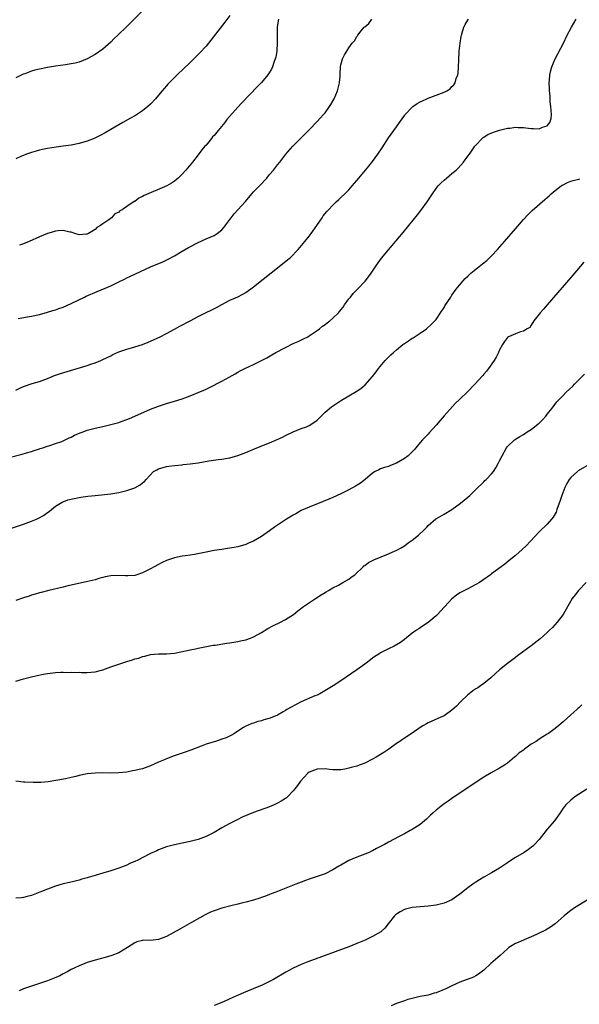
# Model space of a CAD drawing. Units: inches. Extents: x 2622000 to 2625000, y 1488000 to 1491000.
# Drawn here: x 2622996 to 2623137, y 1488339 to 1488587 of the extents above; entities that cross this region are included whole.
import ezdxf

# ---------------------------------------------------------------- set-up
doc = ezdxf.new("R2010")
doc.units = ezdxf.units.IN
doc.header["$MEASUREMENT"] = 0
doc.layers.add('LD26221488_10ft', color=254, linetype='Continuous')

msp = doc.modelspace()

# ---------------------------------------------------------------- linework, layer by layer
at = {"layer": 'LD26221488_10ft'}
for points, elevation in [([(2623027, 1488589.11), (2623023, 1488585.23), (2623020.77, 1488583), (2623019.86, 1488582.14), (2623019, 1488581.24), (2623017, 1488579.51), (2623015, 1488578.13), (2623013.04, 1488577), (2623011, 1488576.19), (2623009.97, 1488575.97), (2623009, 1488575.74), (2623007.56, 1488575.56), (2623005, 1488575.21), (2623003, 1488574.85), (2623001, 1488574.43), (2622999.85, 1488574.15), (2622999, 1488573.9), (2622997.27, 1488573.27), (2622996.86, 1488573.14), (2622995, 1488572.28)], 9990), ([(2623049, 1488587.96), (2623047.69, 1488586.31), (2623044.24, 1488581.76), (2623043.63, 1488581), (2623043, 1488580.26), (2623041.45, 1488578.55), (2623040.46, 1488577.54), (2623039, 1488576.08), (2623035.68, 1488573), (2623035, 1488572.34), (2623033.68, 1488571), (2623033.35, 1488570.65), (2623033, 1488570.22), (2623032.41, 1488569.59), (2623031.91, 1488569), (2623031, 1488567.87), (2623030.23, 1488567), (2623029, 1488565.65), (2623028.32, 1488565), (2623027, 1488563.93), (2623025.21, 1488562.79), (2623023.94, 1488562.06), (2623021.98, 1488561), (2623019, 1488559.23), (2623017.58, 1488558.42), (2623016.26, 1488557.74), (2623014.78, 1488557), (2623013, 1488556.3), (2623011, 1488555.68), (2623009, 1488555.28), (2623007, 1488555), (2623005.23, 1488554.77), (2623003, 1488554.45), (2623001.79, 1488554.21), (2623001, 1488554.03), (2623000.2, 1488553.8), (2622999, 1488553.44), (2622997.75, 1488553), (2622997, 1488552.71), (2622996.48, 1488552.48), (2622995, 1488551.87)], 10000), ([(2622993, 1488476.43), (2622996.62, 1488477.38), (2622997.7, 1488477.7), (2622999, 1488478.1), (2622999.65, 1488478.35), (2623001, 1488478.74), (2623001.18, 1488478.82), (2623001.81, 1488479), (2623003, 1488479.4), (2623003.57, 1488479.57), (2623005, 1488480.08), (2623006.62, 1488480.62), (2623007, 1488480.77), (2623007.5, 1488481), (2623008.5, 1488481.5), (2623009, 1488481.68), (2623009.83, 1488482.17), (2623011.25, 1488482.75), (2623012, 1488483), (2623013, 1488483.41), (2623015, 1488483.93), (2623017, 1488484.36), (2623019, 1488484.83), (2623019.66, 1488485), (2623021, 1488485.4), (2623021.63, 1488485.63), (2623023, 1488486.09), (2623023.66, 1488486.34), (2623025.07, 1488486.93), (2623029, 1488488.71), (2623031, 1488489.51), (2623033, 1488490.18), (2623035, 1488490.76), (2623037, 1488491.37), (2623039, 1488492.09), (2623041, 1488492.91), (2623042.46, 1488493.54), (2623043, 1488493.81), (2623043.83, 1488494.17), (2623047, 1488495.81), (2623048.83, 1488496.83), (2623050.35, 1488497.65), (2623051, 1488498.05), (2623051.63, 1488498.37), (2623052.78, 1488499), (2623055, 1488500.03), (2623058.3, 1488501.7), (2623059.6, 1488502.4), (2623060.63, 1488503), (2623063, 1488504.3), (2623065, 1488505.29), (2623066.2, 1488505.8), (2623067.57, 1488506.43), (2623068.68, 1488507), (2623069, 1488507.19), (2623071, 1488508.58), (2623071.56, 1488509), (2623072.35, 1488509.65), (2623073, 1488510.06), (2623073.52, 1488510.48), (2623074.22, 1488511), (2623075, 1488511.63), (2623076.37, 1488513), (2623076.66, 1488513.34), (2623077.53, 1488514.47), (2623077.88, 1488515), (2623079, 1488516.54), (2623079.38, 1488517), (2623080.09, 1488517.91), (2623081.18, 1488519), (2623083.09, 1488521), (2623083.93, 1488522.07), (2623084.63, 1488523), (2623085, 1488523.53), (2623085.97, 1488525), (2623087.24, 1488526.76), (2623089, 1488528.9), (2623092.7, 1488533.3), (2623094.11, 1488535), (2623096.3, 1488537.7), (2623097.17, 1488538.83), (2623098.76, 1488541), (2623100.05, 1488543), (2623101, 1488544.36), (2623101.5, 1488545), (2623102.24, 1488545.76), (2623103, 1488546.46), (2623103.64, 1488547), (2623105, 1488548.1), (2623106.04, 1488549), (2623106.52, 1488549.48), (2623107.87, 1488551), (2623109, 1488552.52), (2623109.38, 1488553), (2623110.79, 1488555), (2623111, 1488555.27), (2623112.6, 1488557), (2623112.82, 1488557.18), (2623114.06, 1488557.94), (2623115.43, 1488558.57), (2623117, 1488559.09), (2623119, 1488559.56), (2623119.59, 1488559.59), (2623121, 1488559.79), (2623121.72, 1488559.72), (2623123, 1488559.73), (2623123.64, 1488559.64), (2623125, 1488559.5), (2623125.52, 1488559.52), (2623127, 1488559.41), (2623127.82, 1488559.82), (2623129, 1488560.19), (2623129.65, 1488561), (2623130.01, 1488561.99), (2623130.08, 1488563), (2623129.98, 1488563.98), (2623129.95, 1488565), (2623129.78, 1488566.22), (2623129.72, 1488567), (2623129.72, 1488567.72), (2623129.55, 1488569), (2623129.59, 1488569.59), (2623129.5, 1488571), (2623129.58, 1488571.58), (2623129.66, 1488573), (2623129.9, 1488574.1), (2623130.17, 1488575), (2623131.01, 1488577), (2623133.09, 1488581), (2623134.08, 1488583), (2623135.11, 1488585), (2623136.3, 1488587)], 10040), ([(2622995, 1488493.56), (2622996.01, 1488493.99), (2622997, 1488494.42), (2622999.19, 1488495.19), (2623001, 1488495.74), (2623003, 1488496.47), (2623004.79, 1488497.21), (2623006.26, 1488497.74), (2623013, 1488499.77), (2623014.18, 1488500.18), (2623015, 1488500.44), (2623016.45, 1488501), (2623017, 1488501.23), (2623019, 1488502.2), (2623019.52, 1488502.48), (2623021, 1488503.17), (2623023, 1488503.87), (2623024.22, 1488504.22), (2623025, 1488504.42), (2623026.97, 1488505.03), (2623028.39, 1488505.61), (2623029.78, 1488506.22), (2623031.43, 1488507), (2623033, 1488507.8), (2623035, 1488508.89), (2623036.35, 1488509.65), (2623039, 1488511.01), (2623041, 1488512.06), (2623043, 1488513.07), (2623044.31, 1488513.69), (2623045.63, 1488514.37), (2623047, 1488515.13), (2623049, 1488516.2), (2623051, 1488517.09), (2623052.25, 1488517.75), (2623053, 1488518.18), (2623055, 1488519.61), (2623061.89, 1488525), (2623063.58, 1488526.42), (2623064.25, 1488527), (2623066.19, 1488529), (2623067.87, 1488531), (2623069, 1488532.38), (2623069.49, 1488533), (2623070.91, 1488535), (2623072.23, 1488537), (2623072.55, 1488537.45), (2623073.43, 1488538.57), (2623073.83, 1488539), (2623075, 1488540.18), (2623075.84, 1488541), (2623076.44, 1488541.56), (2623077, 1488542.06), (2623078.01, 1488543), (2623079, 1488543.98), (2623079.87, 1488545), (2623081, 1488546.37), (2623081.48, 1488547), (2623084.03, 1488549.97), (2623085, 1488551.17), (2623086.31, 1488553), (2623087.39, 1488554.61), (2623089, 1488557.1), (2623090.37, 1488559), (2623091, 1488559.91), (2623091.8, 1488561), (2623093.12, 1488562.88), (2623093.21, 1488563), (2623095, 1488564.88), (2623095.13, 1488565), (2623096.25, 1488565.75), (2623097, 1488566.16), (2623097.53, 1488566.47), (2623098.67, 1488567), (2623099, 1488567.13), (2623103, 1488568.65), (2623103.73, 1488569), (2623104.51, 1488569.49), (2623105, 1488570.03), (2623105.49, 1488570.51), (2623105.76, 1488571), (2623106.09, 1488572.09), (2623106.45, 1488573), (2623106.54, 1488573.46), (2623106.68, 1488575), (2623106.72, 1488576.72), (2623106.85, 1488579), (2623107.05, 1488581), (2623107.3, 1488582.7), (2623107.38, 1488583), (2623107.6, 1488583.6), (2623107.99, 1488585), (2623108.3, 1488585.7), (2623109, 1488586.81), (2623109.14, 1488587)], 10030), ([(2622995.6, 1488511.6), (2622998, 1488512), (2622999, 1488512.15), (2623001, 1488512.61), (2623003, 1488513.16), (2623004.4, 1488513.6), (2623005, 1488513.76), (2623005.9, 1488514.1), (2623007, 1488514.47), (2623009, 1488515.36), (2623012.31, 1488517), (2623012.78, 1488517.22), (2623015.58, 1488518.42), (2623019, 1488519.86), (2623021, 1488520.82), (2623022.46, 1488521.54), (2623023, 1488521.84), (2623025, 1488522.8), (2623029, 1488524.57), (2623032.1, 1488525.9), (2623033.45, 1488526.55), (2623035, 1488527.41), (2623037, 1488528.58), (2623038.55, 1488529.45), (2623041, 1488530.74), (2623043, 1488531.67), (2623045, 1488532.55), (2623045.78, 1488533), (2623047, 1488533.94), (2623047.49, 1488534.51), (2623049, 1488536.51), (2623049.34, 1488537), (2623050.06, 1488537.94), (2623052.9, 1488541.1), (2623054.55, 1488543), (2623055, 1488543.49), (2623056.46, 1488545), (2623058.32, 1488547), (2623059, 1488547.87), (2623059.97, 1488549), (2623061, 1488550.34), (2623061.56, 1488551), (2623063.15, 1488553), (2623064.86, 1488555), (2623066.78, 1488557), (2623069, 1488559.17), (2623071, 1488561.21), (2623072.62, 1488563), (2623073, 1488563.44), (2623074.16, 1488565), (2623074.49, 1488565.51), (2623075.31, 1488567), (2623076.14, 1488569), (2623076.61, 1488571), (2623076.79, 1488572.79), (2623076.79, 1488573), (2623076.77, 1488573.23), (2623076.92, 1488575), (2623077, 1488575.52), (2623077.39, 1488577), (2623077.93, 1488578.07), (2623078.45, 1488579), (2623079, 1488579.83), (2623079.81, 1488581), (2623080.41, 1488581.59), (2623081, 1488582.67), (2623081.16, 1488582.84), (2623081.23, 1488583), (2623082.11, 1488584.11), (2623082.86, 1488585), (2623083, 1488585.13), (2623084.04, 1488585.96), (2623084.76, 1488587)], 10020), ([(2623061.26, 1488587), (2623061, 1488585.6), (2623060.9, 1488585), (2623060.89, 1488584.89), (2623060.89, 1488583), (2623060.94, 1488581.06), (2623060.8, 1488579), (2623060.56, 1488577.44), (2623060.45, 1488577), (2623060.1, 1488576.1), (2623059.76, 1488575), (2623059.53, 1488574.47), (2623058.76, 1488573.24), (2623058.58, 1488573), (2623057, 1488571.11), (2623055.97, 1488570.03), (2623052.03, 1488565.97), (2623051, 1488564.88), (2623048.26, 1488561.74), (2623047.73, 1488561), (2623046.04, 1488559), (2623045, 1488557.71), (2623044.65, 1488557.34), (2623044.36, 1488557), (2623043, 1488555.3), (2623042.72, 1488555), (2623041.93, 1488554.07), (2623041, 1488552.83), (2623039.54, 1488551), (2623037.89, 1488549), (2623037, 1488547.97), (2623035.98, 1488547), (2623035.46, 1488546.54), (2623035, 1488546.2), (2623034.29, 1488545.71), (2623033.07, 1488545), (2623027.43, 1488542.57), (2623027, 1488542.3), (2623026.08, 1488541.92), (2623025, 1488541.12), (2623024.91, 1488541.09), (2623023, 1488539.85), (2623021.82, 1488539), (2623021.29, 1488538.71), (2623021, 1488538.42), (2623020.04, 1488537.96), (2623019.17, 1488537), (2623018.49, 1488536.49), (2623017, 1488535.47), (2623016.4, 1488535), (2623015.48, 1488534.52), (2623015, 1488534.06), (2623013.33, 1488533), (2623013, 1488532.84), (2623012.81, 1488532.81), (2623011, 1488532.68), (2623009.89, 1488533), (2623009, 1488533.31), (2623008.66, 1488533.34), (2623007, 1488533.76), (2623005.69, 1488533.69), (2623005, 1488533.6), (2623004.55, 1488533.45), (2623003, 1488533), (2623001, 1488532.18), (2622998.39, 1488531), (2622997, 1488530.43), (2622995.96, 1488530.04)], 10010), ([(2622993.43, 1488458.57), (2622997, 1488459.76), (2622999, 1488460.49), (2623000.24, 1488461), (2623000.76, 1488461.24), (2623002.04, 1488461.96), (2623003, 1488462.65), (2623003.21, 1488462.79), (2623003.49, 1488463), (2623005, 1488464.28), (2623006.69, 1488465.31), (2623008.16, 1488465.84), (2623009.75, 1488466.25), (2623011.43, 1488466.57), (2623013.19, 1488466.81), (2623015, 1488467.01), (2623019, 1488467.39), (2623021, 1488467.69), (2623023, 1488468.19), (2623025, 1488468.94), (2623026.37, 1488469.63), (2623027, 1488470.18), (2623027.5, 1488470.5), (2623027.92, 1488471), (2623029.78, 1488473), (2623030.56, 1488473.44), (2623031, 1488473.71), (2623033, 1488474.32), (2623033.63, 1488474.37), (2623035, 1488474.56), (2623037, 1488474.7), (2623037.25, 1488474.75), (2623039, 1488474.92), (2623041, 1488475.23), (2623043.73, 1488475.73), (2623046.05, 1488476.05), (2623047, 1488476.13), (2623048.38, 1488476.38), (2623049, 1488476.46), (2623051, 1488477.04), (2623053, 1488477.82), (2623055.77, 1488479), (2623059, 1488480.28), (2623060.93, 1488481.07), (2623062.29, 1488481.71), (2623063, 1488482.11), (2623065, 1488483.05), (2623067, 1488483.85), (2623068.3, 1488484.3), (2623069, 1488484.59), (2623069.68, 1488485), (2623071, 1488485.96), (2623072.06, 1488487), (2623073, 1488487.97), (2623074.65, 1488489.35), (2623075.85, 1488490.15), (2623077.15, 1488491), (2623079, 1488492.06), (2623080.83, 1488493.17), (2623082.03, 1488493.97), (2623083.12, 1488494.88), (2623085, 1488496.94), (2623085.89, 1488498.11), (2623086.51, 1488499), (2623088.16, 1488501), (2623089, 1488501.84), (2623089.61, 1488502.39), (2623090.23, 1488503), (2623091, 1488503.67), (2623092.61, 1488505), (2623092.83, 1488505.17), (2623093, 1488505.29), (2623094.05, 1488505.95), (2623095, 1488506.62), (2623095.25, 1488506.75), (2623097, 1488507.92), (2623098.56, 1488509), (2623099.87, 1488510.13), (2623100.71, 1488511), (2623101, 1488511.37), (2623102.12, 1488513), (2623103, 1488514.4), (2623103.21, 1488514.79), (2623104.67, 1488517), (2623105, 1488517.45), (2623106.07, 1488519), (2623107.74, 1488521), (2623108.35, 1488521.64), (2623109, 1488522.28), (2623109.79, 1488523), (2623111, 1488524.04), (2623112.67, 1488525.33), (2623113.77, 1488526.23), (2623115, 1488527.38), (2623116.51, 1488529), (2623118.25, 1488531), (2623121, 1488534.22), (2623123, 1488536.53), (2623124.18, 1488537.82), (2623125.19, 1488538.81), (2623128.41, 1488541.59), (2623129, 1488542.06), (2623129.48, 1488542.53), (2623130.01, 1488543), (2623131, 1488543.84), (2623132.51, 1488545), (2623132.8, 1488545.2), (2623133, 1488545.28), (2623134.12, 1488545.88), (2623135, 1488546.17), (2623135.59, 1488546.41), (2623137, 1488546.71), (2623137.23, 1488546.77)], 10050), ([(2623138.21, 1488525.79), (2623135.47, 1488522.53), (2623129, 1488515.07), (2623128.05, 1488513.95), (2623127.21, 1488513), (2623127, 1488512.7), (2623125.62, 1488511), (2623125, 1488509.91), (2623124.65, 1488509.35), (2623123.93, 1488509), (2623123, 1488508.36), (2623122.26, 1488508.26), (2623121, 1488507.76), (2623119.28, 1488507), (2623119, 1488506.82), (2623118.22, 1488505.78), (2623117.72, 1488505), (2623117, 1488503.7), (2623116.7, 1488503), (2623116.14, 1488501.86), (2623115.62, 1488501), (2623114.22, 1488499), (2623113.7, 1488498.3), (2623113, 1488497.52), (2623112.77, 1488497.23), (2623110.79, 1488495), (2623108.9, 1488493.1), (2623107, 1488491.28), (2623105.84, 1488490.16), (2623103, 1488487.05), (2623101, 1488484.69), (2623099.27, 1488482.73), (2623099, 1488482.45), (2623097.55, 1488481), (2623097, 1488480.34), (2623095.86, 1488479), (2623095.48, 1488478.52), (2623095, 1488478.01), (2623093.96, 1488477), (2623093, 1488476.32), (2623091, 1488475.12), (2623089.47, 1488474.53), (2623089, 1488474.32), (2623087.99, 1488474.01), (2623087, 1488473.66), (2623086.55, 1488473.45), (2623085.67, 1488473), (2623085, 1488472.59), (2623083.1, 1488471), (2623081.9, 1488470.1), (2623080.67, 1488469.33), (2623079, 1488468.38), (2623077, 1488467.37), (2623075, 1488466.47), (2623073.97, 1488466.03), (2623072.55, 1488465.45), (2623069, 1488464.06), (2623067, 1488463.15), (2623065.61, 1488462.39), (2623065, 1488462.04), (2623063.32, 1488461), (2623061, 1488459.47), (2623060.29, 1488459), (2623059, 1488458.05), (2623057, 1488456.66), (2623055, 1488455.5), (2623053.87, 1488455), (2623053, 1488454.63), (2623051, 1488454.05), (2623050.12, 1488453.88), (2623048.42, 1488453.58), (2623047, 1488453.39), (2623045, 1488453.09), (2623043, 1488452.72), (2623040.12, 1488452.12), (2623039, 1488451.93), (2623037.75, 1488451.75), (2623037, 1488451.66), (2623035, 1488451.29), (2623033.29, 1488450.71), (2623033, 1488450.6), (2623031.92, 1488450.08), (2623031, 1488449.61), (2623029.93, 1488449), (2623029, 1488448.5), (2623027, 1488447.51), (2623025.57, 1488447), (2623025, 1488446.84), (2623023.31, 1488446.69), (2623023, 1488446.68), (2623022.71, 1488446.71), (2623021, 1488446.78), (2623019, 1488446.71), (2623017.55, 1488446.45), (2623017, 1488446.27), (2623015.96, 1488446.04), (2623015, 1488445.69), (2623012.8, 1488445.19), (2623010.8, 1488444.8), (2623009, 1488444.35), (2623008.17, 1488444.17), (2623007, 1488443.87), (2623003.4, 1488443), (2623001.45, 1488442.55), (2623001, 1488442.41), (2622999.88, 1488442.12), (2622999, 1488441.81), (2622998.37, 1488441.63), (2622997, 1488441.15), (2622995, 1488440.52)], 10060), ([(2622995, 1488420.13), (2622997, 1488420.75), (2622999, 1488421.28), (2623000.39, 1488421.61), (2623002.04, 1488421.96), (2623003, 1488422.1), (2623005, 1488422.32), (2623006.4, 1488422.4), (2623007, 1488422.4), (2623007.63, 1488422.37), (2623009, 1488422.41), (2623009.62, 1488422.38), (2623011, 1488422.4), (2623011.62, 1488422.38), (2623013, 1488422.39), (2623015, 1488422.55), (2623017, 1488423.06), (2623019, 1488423.8), (2623021, 1488424.49), (2623023, 1488425.1), (2623024.48, 1488425.52), (2623025, 1488425.76), (2623026.03, 1488425.97), (2623027, 1488426.41), (2623027.53, 1488426.47), (2623029, 1488426.89), (2623031, 1488427.02), (2623033, 1488427.06), (2623035, 1488427.25), (2623037.81, 1488427.81), (2623039, 1488428.09), (2623040.35, 1488428.35), (2623041, 1488428.51), (2623044.78, 1488429.22), (2623045.28, 1488429.28), (2623048.24, 1488429.76), (2623049, 1488429.86), (2623050.01, 1488430.01), (2623051, 1488430.17), (2623051.69, 1488430.31), (2623053, 1488430.6), (2623054.17, 1488431), (2623055, 1488431.34), (2623057, 1488432.47), (2623058.56, 1488433.44), (2623059.87, 1488434.13), (2623061.75, 1488435), (2623063, 1488435.71), (2623065.03, 1488437), (2623066.11, 1488437.89), (2623067.24, 1488438.76), (2623067.57, 1488439), (2623070.55, 1488441), (2623072.04, 1488441.96), (2623073, 1488442.49), (2623073.31, 1488442.69), (2623073.89, 1488443), (2623075, 1488443.67), (2623076.39, 1488444.39), (2623077.5, 1488445), (2623079, 1488445.92), (2623079.62, 1488446.38), (2623080.52, 1488447), (2623082.63, 1488449), (2623082.8, 1488449.2), (2623083, 1488449.31), (2623083.92, 1488450.08), (2623085, 1488450.56), (2623085.27, 1488450.73), (2623089, 1488452.23), (2623090.71, 1488453), (2623090.91, 1488453.09), (2623092.2, 1488453.8), (2623093, 1488454.31), (2623093.99, 1488455), (2623095, 1488455.74), (2623096.55, 1488457), (2623096.8, 1488457.2), (2623097.81, 1488458.18), (2623098.63, 1488459), (2623099, 1488459.42), (2623100.9, 1488461.1), (2623101.29, 1488461.29), (2623103, 1488462.23), (2623105, 1488463.44), (2623107.16, 1488465), (2623109, 1488466.59), (2623109.51, 1488467), (2623111, 1488468.51), (2623113, 1488470.42), (2623113.28, 1488470.72), (2623113.58, 1488471), (2623115, 1488472.39), (2623115.47, 1488473), (2623116.09, 1488473.91), (2623116.66, 1488475), (2623117, 1488475.73), (2623117.65, 1488477), (2623118.78, 1488479), (2623119, 1488479.29), (2623120.77, 1488481), (2623122.14, 1488481.86), (2623123, 1488482.37), (2623123.98, 1488483), (2623125, 1488483.6), (2623126.73, 1488485), (2623127, 1488485.23), (2623127.87, 1488486.13), (2623128.62, 1488487), (2623129, 1488487.45), (2623130.24, 1488489), (2623131.46, 1488490.54), (2623131.86, 1488491), (2623133, 1488492.16), (2623133.79, 1488493), (2623135.47, 1488494.53), (2623135.91, 1488495), (2623137, 1488496.09), (2623138.43, 1488497.57)], 10070), ([(2623139, 1488474.41), (2623136.83, 1488473.17), (2623136.61, 1488473), (2623135, 1488471.54), (2623134.54, 1488471), (2623133.98, 1488469.98), (2623133.42, 1488469), (2623132.69, 1488467), (2623132.31, 1488465.69), (2623131.47, 1488463.47), (2623131.24, 1488462.76), (2623131, 1488462.36), (2623130.51, 1488461.49), (2623130.11, 1488461), (2623129, 1488459.77), (2623127, 1488457.79), (2623123.7, 1488454.3), (2623122.67, 1488453.33), (2623121, 1488451.85), (2623119.44, 1488450.56), (2623118.32, 1488449.68), (2623117.44, 1488449), (2623115, 1488447.23), (2623114.71, 1488447), (2623111.9, 1488445), (2623111, 1488444.5), (2623109, 1488443.48), (2623108.13, 1488443), (2623107, 1488442.4), (2623106.16, 1488441.84), (2623105, 1488440.91), (2623103.17, 1488439), (2623103, 1488438.79), (2623101.35, 1488437), (2623101, 1488436.6), (2623099, 1488434.92), (2623097.81, 1488434.19), (2623097, 1488433.61), (2623096.61, 1488433.39), (2623096.03, 1488433), (2623095, 1488432.26), (2623093, 1488430.67), (2623092.05, 1488429.95), (2623090.42, 1488429), (2623089, 1488428.32), (2623087, 1488427.27), (2623086.53, 1488427), (2623085.59, 1488426.41), (2623085, 1488425.95), (2623084.43, 1488425.57), (2623083, 1488424.43), (2623081.02, 1488423), (2623077, 1488420.28), (2623075.03, 1488418.97), (2623073.8, 1488418.2), (2623072.54, 1488417.46), (2623071.65, 1488417), (2623071, 1488416.68), (2623070.46, 1488416.46), (2623067, 1488414.94), (2623065.71, 1488414.29), (2623064.42, 1488413.58), (2623063.4, 1488413), (2623063, 1488412.74), (2623062.44, 1488412.44), (2623061, 1488411.61), (2623059.16, 1488410.84), (2623057.6, 1488410.4), (2623057, 1488410.21), (2623056.01, 1488409.99), (2623055, 1488409.61), (2623054.5, 1488409.5), (2623053.41, 1488409), (2623053, 1488408.8), (2623052.45, 1488408.45), (2623051, 1488407.59), (2623050.16, 1488407), (2623049.43, 1488406.57), (2623048.09, 1488405.91), (2623047, 1488405.51), (2623045.4, 1488405), (2623045, 1488404.9), (2623043, 1488404.27), (2623041.79, 1488403.79), (2623039.2, 1488402.8), (2623037.72, 1488402.28), (2623037, 1488402.06), (2623036.22, 1488401.78), (2623034.73, 1488401.27), (2623034.08, 1488401), (2623033, 1488400.6), (2623032.24, 1488400.24), (2623031, 1488399.72), (2623029, 1488398.79), (2623027.65, 1488398.34), (2623027, 1488398.1), (2623026.1, 1488397.9), (2623025, 1488397.63), (2623024.46, 1488397.54), (2623023, 1488397.27), (2623021.04, 1488397.04), (2623019, 1488396.98), (2623017, 1488397.03), (2623015, 1488397.01), (2623013, 1488396.79), (2623011, 1488396.39), (2623010.17, 1488396.17), (2623009, 1488395.92), (2623007.57, 1488395.57), (2623005.11, 1488395.11), (2623003.17, 1488394.83), (2623001.34, 1488394.66), (2622999.4, 1488394.6), (2622997.3, 1488394.7), (2622997, 1488394.72), (2622995, 1488394.94)], 10080), ([(2623138.87, 1488445), (2623136.89, 1488443), (2623136.03, 1488441.97), (2623135.29, 1488441), (2623132.99, 1488437), (2623131.51, 1488435), (2623130.3, 1488433.7), (2623129.61, 1488433), (2623129, 1488432.42), (2623127.19, 1488430.81), (2623125, 1488429.07), (2623121.48, 1488426.52), (2623121, 1488426.15), (2623120.33, 1488425.67), (2623119, 1488424.66), (2623117, 1488423.03), (2623115.93, 1488422.07), (2623114.82, 1488421), (2623113, 1488419.59), (2623112.19, 1488419), (2623111.48, 1488418.52), (2623111, 1488418.22), (2623110.28, 1488417.72), (2623109.31, 1488417), (2623109, 1488416.74), (2623107.15, 1488415), (2623106.1, 1488413.9), (2623105, 1488412.85), (2623103, 1488411.47), (2623101.98, 1488411), (2623099.89, 1488410.11), (2623099, 1488409.7), (2623098.56, 1488409.44), (2623097.82, 1488409), (2623097, 1488408.46), (2623095, 1488407.1), (2623093, 1488405.79), (2623092.54, 1488405.46), (2623091.83, 1488405), (2623091, 1488404.44), (2623089.05, 1488403), (2623087.83, 1488402.17), (2623085.91, 1488401), (2623085, 1488400.5), (2623083, 1488399.54), (2623081.61, 1488399), (2623081, 1488398.78), (2623079.58, 1488398.42), (2623079, 1488398.22), (2623078.02, 1488398.02), (2623077, 1488397.84), (2623076.19, 1488397.81), (2623075, 1488397.84), (2623074.1, 1488397.9), (2623073, 1488398.05), (2623071, 1488397.98), (2623069, 1488397.21), (2623068.69, 1488397), (2623066.81, 1488395), (2623066.09, 1488393.91), (2623065.41, 1488393), (2623065, 1488392.49), (2623063.56, 1488391), (2623063.26, 1488390.74), (2623063, 1488390.57), (2623061.96, 1488389.96), (2623061, 1488389.38), (2623060.17, 1488389), (2623059, 1488388.5), (2623055, 1488387.04), (2623053.53, 1488386.47), (2623052.14, 1488385.86), (2623050.8, 1488385.2), (2623049, 1488384.25), (2623047, 1488383.16), (2623045, 1488382.05), (2623043, 1488380.99), (2623041, 1488380.25), (2623039, 1488379.75), (2623037, 1488379.36), (2623035, 1488378.94), (2623033, 1488378.38), (2623031, 1488377.63), (2623030.56, 1488377.44), (2623029, 1488376.7), (2623025.6, 1488375), (2623025.19, 1488374.81), (2623023.82, 1488374.18), (2623023, 1488373.83), (2623020.97, 1488373), (2623019, 1488372.36), (2623017, 1488371.78), (2623015.25, 1488371.25), (2623015, 1488371.2), (2623013.28, 1488370.72), (2623013, 1488370.58), (2623011.71, 1488370.29), (2623011, 1488370.03), (2623009.7, 1488369.7), (2623008.54, 1488369.46), (2623007, 1488369.05), (2623005, 1488368.49), (2623003, 1488367.78), (2623001.09, 1488367), (2622999, 1488366.18), (2622997.88, 1488365.88), (2622997, 1488365.63), (2622996.44, 1488365.56), (2622995, 1488365.45)], 10090), ([(2623137.76, 1488414.24), (2623137, 1488413.48), (2623136.74, 1488413.26), (2623136.47, 1488413), (2623135, 1488411.66), (2623133, 1488409.9), (2623132.5, 1488409.5), (2623131.94, 1488409), (2623131, 1488408.27), (2623129.31, 1488407), (2623129, 1488406.8), (2623127.87, 1488406.14), (2623127, 1488405.52), (2623126.22, 1488405), (2623125, 1488404.27), (2623123.3, 1488403), (2623123.12, 1488402.88), (2623123, 1488402.78), (2623121.93, 1488402.07), (2623121, 1488401.15), (2623120.79, 1488401), (2623119, 1488399.5), (2623118.27, 1488399), (2623117, 1488398.2), (2623114.91, 1488397.09), (2623113, 1488395.97), (2623105.56, 1488391), (2623105, 1488390.62), (2623104.06, 1488389.94), (2623103, 1488389.22), (2623102.71, 1488389), (2623101, 1488387.65), (2623100.25, 1488387), (2623099.62, 1488386.38), (2623098.58, 1488385.42), (2623098.07, 1488385), (2623097, 1488384.06), (2623095, 1488382.77), (2623094.49, 1488382.49), (2623093, 1488381.7), (2623092.53, 1488381.47), (2623091.69, 1488381), (2623089, 1488379.56), (2623087.99, 1488379), (2623087.32, 1488378.68), (2623087, 1488378.49), (2623085.98, 1488378.01), (2623085, 1488377.44), (2623084.69, 1488377.31), (2623084.09, 1488377), (2623083, 1488376.55), (2623081, 1488375.82), (2623079, 1488374.98), (2623077, 1488373.83), (2623076.5, 1488373.5), (2623075, 1488372.59), (2623073, 1488371.63), (2623071, 1488370.92), (2623069, 1488370.24), (2623068.1, 1488369.9), (2623067, 1488369.51), (2623065.65, 1488369), (2623060.62, 1488367), (2623059.45, 1488366.55), (2623059, 1488366.4), (2623058, 1488366), (2623057, 1488365.66), (2623056.53, 1488365.47), (2623054.97, 1488365), (2623053, 1488364.44), (2623052.28, 1488364.28), (2623051, 1488363.94), (2623049.62, 1488363.62), (2623047, 1488362.94), (2623045, 1488362.28), (2623044.09, 1488361.91), (2623042.74, 1488361.26), (2623039.36, 1488359.36), (2623036.36, 1488357.64), (2623033, 1488355.81), (2623031, 1488355.06), (2623029, 1488354.84), (2623027.14, 1488354.86), (2623027, 1488354.84), (2623025.54, 1488354.46), (2623025, 1488354.24), (2623023.19, 1488353), (2623021, 1488351.73), (2623019.24, 1488351), (2623017.52, 1488350.48), (2623015, 1488349.81), (2623013, 1488349.22), (2623012.4, 1488349), (2623011, 1488348.45), (2623009.89, 1488347.89), (2623009, 1488347.47), (2623008.11, 1488347), (2623007, 1488346.38), (2623006.09, 1488345.91), (2623004.72, 1488345.28), (2623003, 1488344.61), (2623001, 1488343.93), (2622999, 1488343.3), (2622997, 1488342.61), (2622995.89, 1488342.11)], 10100), ([(2623139, 1488392.98), (2623136, 1488391), (2623135, 1488390.2), (2623133.71, 1488389), (2623133, 1488388.15), (2623132.26, 1488387), (2623130.84, 1488385), (2623129, 1488382.89), (2623128.19, 1488381.81), (2623127, 1488380.29), (2623125.81, 1488379), (2623125.41, 1488378.59), (2623124.3, 1488377.7), (2623123.16, 1488377), (2623121, 1488375.73), (2623119.35, 1488374.65), (2623119, 1488374.39), (2623116.96, 1488373.04), (2623115, 1488371.88), (2623113.16, 1488370.84), (2623113, 1488370.76), (2623111.93, 1488370.07), (2623111, 1488369.53), (2623110.22, 1488369), (2623109, 1488368.09), (2623107, 1488366.5), (2623106.13, 1488365.87), (2623104.94, 1488365.06), (2623103, 1488364.19), (2623101, 1488363.69), (2623099, 1488363.46), (2623097, 1488363.32), (2623095, 1488363.12), (2623093.29, 1488362.71), (2623093, 1488362.6), (2623091.95, 1488362.05), (2623091, 1488361.41), (2623090.77, 1488361.23), (2623090.53, 1488361), (2623088.94, 1488359), (2623088.06, 1488357.94), (2623087.05, 1488357), (2623085, 1488355.78), (2623083.11, 1488354.89), (2623081, 1488354.02), (2623079, 1488353.23), (2623068.62, 1488349.38), (2623067, 1488348.74), (2623065, 1488347.83), (2623063.15, 1488346.85), (2623060, 1488345), (2623059, 1488344.48), (2623057, 1488343.49), (2623055.92, 1488343), (2623052.42, 1488341.57), (2623049, 1488340.11), (2623047.36, 1488339.36), (2623045, 1488338.41)], 10110), ([(2623139.09, 1488365), (2623135.9, 1488363), (2623135, 1488362.35), (2623134.24, 1488361.76), (2623133.31, 1488361), (2623131.04, 1488358.96), (2623129.87, 1488358.13), (2623129, 1488357.65), (2623128.6, 1488357.4), (2623127, 1488356.61), (2623126.33, 1488356.33), (2623125, 1488355.7), (2623123.17, 1488355), (2623121.68, 1488354.32), (2623121, 1488354.04), (2623119.35, 1488353), (2623119, 1488352.72), (2623117.14, 1488351), (2623116, 1488350), (2623114.78, 1488349), (2623113, 1488347.28), (2623111.7, 1488346.3), (2623111, 1488345.87), (2623110.41, 1488345.59), (2623107, 1488344.3), (2623105, 1488343.35), (2623104.32, 1488343), (2623103.41, 1488342.59), (2623101, 1488341.63), (2623100.49, 1488341.51), (2623099, 1488341.06), (2623097, 1488340.67), (2623095, 1488340.22), (2623093.9, 1488339.9), (2623093, 1488339.62), (2623091, 1488338.89), (2623089.67, 1488338.33)], 10120)]:
    msp.add_lwpolyline(points, dxfattribs=dict(at, elevation=elevation))

doc.saveas('drawing.dxf')
